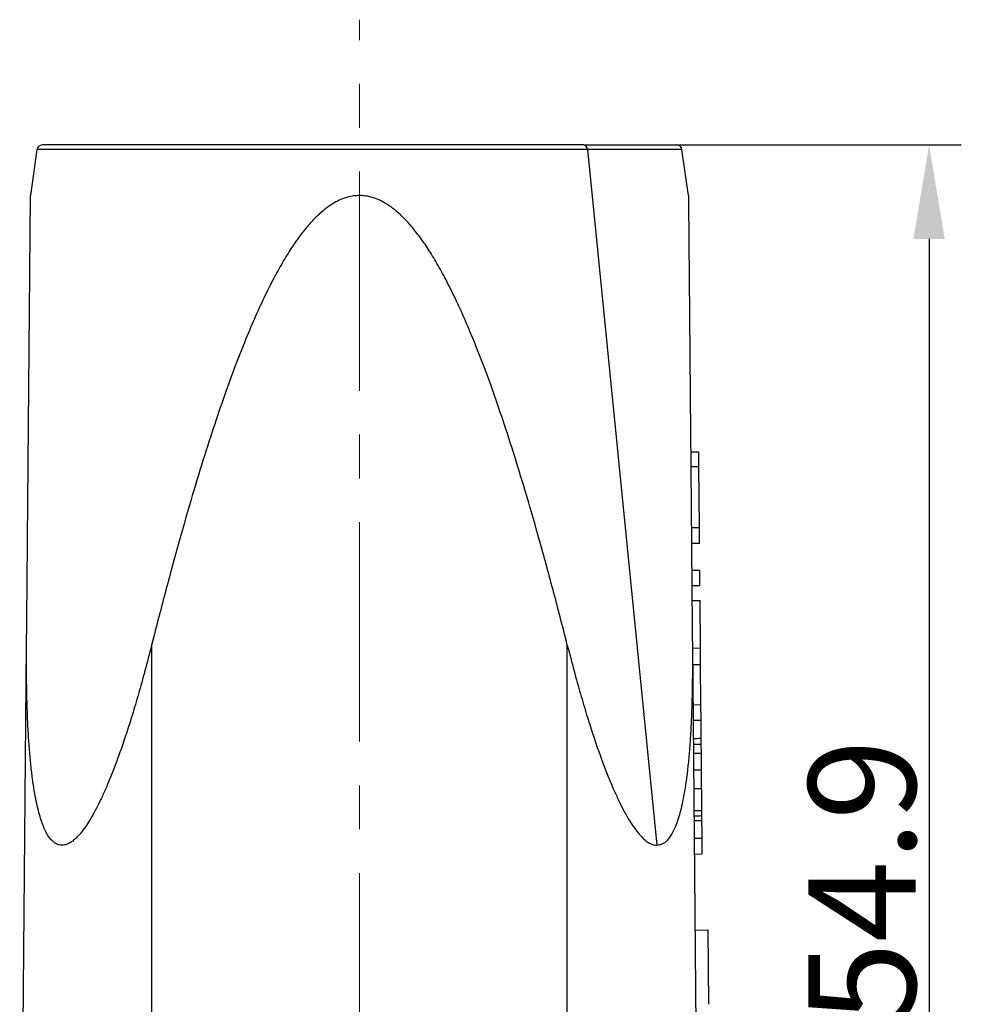
# Model space of a CAD drawing. Units: millimetres. Extents: x 2275 to 2645, y 481 to 691.
# Drawn here: x 2504 to 2539, y 595 to 632 of the extents above; entities that cross this region are included whole.
import ezdxf

# ---------------------------------------------------------------- set-up
doc = ezdxf.new("R2010")
doc.units = ezdxf.units.MM
doc.header["$LTSCALE"] = 65.395
doc.header["$PDMODE"] = 3
doc.header["$PDSIZE"] = 8
doc.linetypes.add('CENTER', pattern=[2, 1.25, -0.25, 0.25, -0.25])
doc.layers.get('Defpoints').update_dxf_attribs({"linetype": 'CONTINUOUS'})
doc.layers.add('1', color=7, linetype='CONTINUOUS')
doc.layers.add('cen', color=1, linetype='CENTER', lineweight=15)
doc.layers.add('Dim', color=3, linetype='CONTINUOUS', lineweight=15)
doc.styles.add('Romans字体', font='romans.shx', dxfattribs={"width": 0.75})
doc.dimstyles.new('01', dxfattribs={"dimtxt": 4, "dimasz": 3.5, "dimexe": 1.2, "dimexo": 0.2, "dimgap": 0.5, "dimtad": 1, "dimdec": 1, "dimdsep": 46, "dimtxsty": 'Romans字体', "dimcen": 0, "dimclrd": 1, "dimclre": 6, "dimclrt": 4, "dimazin": 2, "dimtfac": 1, "dimtdec": 1, "dimtofl": 0, "dimtmove": 0, "dimatfit": 3, "dimfxl": 1, "dimtolj": 1, "dimtzin": 0, "dimarcsym": 0})

# ---------------------------------------------------------------- blocks, each defined once
blk = doc.blocks.new('*D19')
at = {"layer": 'Defpoints', "color": 0}
for p in [(2528.464, 626.939), (2532.995, 572.039), (2538.136, 572.039)]:
    blk.add_point(p, dxfattribs=at)
at = {"layer": 'Dim', "color": 6, "lineweight": -2}
for p, q in [((2528.664, 626.939), (2539.336, 626.939)), ((2533.195, 572.039), (2539.336, 572.039))]:
    blk.add_line(p, q, dxfattribs=at)
at = {"layer": 'Dim', "color": 1, "lineweight": -2}
blk.add_line((2538.136, 623.439), (2538.136, 575.539), dxfattribs=at)
at = {"layer": 'Dim', "color": 1}
for points in [[(2537.552, 623.439), (2538.719, 623.439), (2538.136, 626.939)], [(2537.552, 575.539), (2538.719, 575.539), (2538.136, 572.039)]]:
    blk.add_solid(points, dxfattribs=at)
at = {"layer": 'Dim', "color": 4, "insert": (2535.636, 599.489), "char_height": 4, "attachment_point": 5, "rotation": 90, "style": 'Romans字体'}
blk.add_mtext('\\A1;54.9', dxfattribs=at)

msp = doc.modelspace()

# ---------------------------------------------------------------- linework, layer by layer
at = {"layer": '1', "color": 7, "linetype": 'Continuous', "lineweight": 25}
for p, q in [((2504.87, 626.767), (2504.628, 625.052)), ((2525.323, 626.767), (2504.87, 626.767)), ((2525.259, 626.939), (2505.065, 626.939)), ((2525.257, 626.939), (2505.069, 626.939)), ((2525.257, 626.939), (2528.721, 626.939)), ((2525.397, 626.767), (2525.323, 626.767)), ((2525.397, 626.767), (2527.988, 600.825)), ((2528.919, 626.767), (2525.397, 626.767)), ((2529.161, 625.052), (2528.919, 626.767)), ((2529.245, 615.499), (2529.545, 615.501)), ((2529.549, 614.952), (2529.545, 615.501)), ((2529.249, 614.949), (2529.549, 614.952)), ((2529.569, 612.677), (2529.549, 614.952)), ((2529.269, 612.675), (2529.569, 612.677)), ((2529.574, 612.089), (2529.569, 612.677)), ((2529.274, 612.086), (2529.574, 612.089)), ((2529.283, 611.083), (2529.583, 611.085)), ((2529.588, 610.511), (2529.583, 611.085)), ((2529.288, 610.509), (2529.588, 610.511)), ((2529.293, 609.954), (2529.593, 609.956)), ((2529.608, 608.185), (2529.593, 609.956)), ((2504.225, 578.835), (2504.482, 608.293)), ((2509.145, 608.293), (2509.145, 582.156)), ((2524.645, 582.156), (2524.645, 608.293)), ((2529.308, 608.293), (2529.484, 588.074)), ((2529.308, 608.273), (2529.484, 588.074)), ((2529.308, 608.182), (2529.608, 608.185)), ((2529.614, 607.567), (2529.608, 608.185)), ((2529.314, 607.564), (2529.614, 607.567)), ((2529.627, 606.07), (2529.614, 607.567)), ((2529.327, 606.067), (2529.627, 606.07)), ((2529.638, 604.815), (2529.632, 605.493)), ((2529.64, 604.599), (2529.638, 604.815)), ((2529.643, 604.261), (2529.64, 604.599)), ((2529.348, 603.639), (2529.648, 603.642)), ((2529.654, 602.95), (2529.648, 603.642)), ((2529.354, 602.948), (2529.654, 602.95)), ((2529.663, 601.931), (2529.661, 602.126)), ((2529.665, 601.748), (2529.663, 601.931)), ((2529.37, 601.086), (2529.67, 601.089)), ((2529.676, 600.502), (2529.67, 601.089)), ((2529.376, 600.499), (2529.676, 600.502)), ((2529.4, 597.665), (2529.9, 597.67)), ((2529.924, 594.897), (2529.9, 597.67))]:
    msp.add_line(p, q, dxfattribs=at)
for centre, start, end in [((2505.069, 626.739, 0), 90, 171.9612), ((2528.721, 626.739, 0), 8.0388, 90)]:
    msp.add_arc(centre, 0.2, start, end, dxfattribs=at)
msp.add_ellipse((2525.257, 626.739), major_axis=(0, 0.2), ratio=0.707107, start_param=4.852692, end_param=6.283185, dxfattribs=at)
for points, knots in [([(2504.482, 608.293), (2504.488, 609.012), (2504.5, 610.382), (2504.516, 612.221), (2504.531, 613.874), (2504.544, 615.355), (2504.555, 616.683), (2504.566, 617.872), (2504.575, 618.939), (2504.583, 619.893), (2504.591, 620.743), (2504.597, 621.498), (2504.603, 622.163), (2504.608, 622.744), (2504.613, 623.247), (2504.616, 623.679), (2504.62, 624.044), (2504.622, 624.344), (2504.624, 624.586), (2504.626, 624.77), (2504.627, 624.902), (2504.628, 624.99), (2504.628, 625.04), (2504.628, 625.052), (2504.628, 625.052), (2504.628, 625.052)], [0, 0, 0, 0, 0.045365, 0.09073, 0.136096, 0.181461, 0.226826, 0.272191, 0.317557, 0.362922, 0.408287, 0.453652, 0.499018, 0.544383, 0.589748, 0.635113, 0.680478, 0.725844, 0.771209, 0.816574, 0.861939, 0.907305, 0.95267, 0.998035, 1, 1, 1, 1]), ([(2529.161, 625.052), (2529.161, 625.052), (2529.161, 625.043), (2529.162, 624.996), (2529.162, 624.913), (2529.164, 624.786), (2529.165, 624.606), (2529.167, 624.37), (2529.17, 624.073), (2529.173, 623.712), (2529.177, 623.282), (2529.181, 622.779), (2529.186, 622.198), (2529.192, 621.534), (2529.199, 620.781), (2529.206, 619.931), (2529.214, 618.975), (2529.224, 617.905), (2529.234, 616.712), (2529.246, 615.379), (2529.259, 613.893), (2529.273, 612.236), (2529.289, 610.39), (2529.301, 609.015), (2529.308, 608.293)], [0, 0, 0, 0, 0.043572, 0.089116, 0.13466, 0.180204, 0.225748, 0.271293, 0.316837, 0.362381, 0.407925, 0.453469, 0.499014, 0.544558, 0.590102, 0.635646, 0.681191, 0.726735, 0.772279, 0.817823, 0.863367, 0.908912, 0.954456, 1, 1, 1, 1])]:
    msp.add_open_spline(points, degree=3, knots=knots, dxfattribs=at)
for points, degree in [([(2524.645, 608.293), (2524.463, 609.012), (2524.108, 610.382), (2523.606, 612.221), (2523.13, 613.874), (2522.678, 615.355), (2522.247, 616.683), (2521.836, 617.872), (2521.44, 618.939), (2521.059, 619.893), (2520.692, 620.743), (2520.336, 621.498), (2519.992, 622.163), (2519.66, 622.744), (2519.337, 623.247), (2519.024, 623.679), (2518.719, 624.044), (2518.424, 624.344), (2518.138, 624.586), (2517.865, 624.77), (2517.608, 624.902), (2517.366, 624.99), (2517.132, 625.04), (2516.904, 625.058), (2516.678, 625.043), (2516.446, 624.996), (2516.206, 624.913), (2515.951, 624.786), (2515.678, 624.606), (2515.393, 624.37), (2515.097, 624.073), (2514.791, 623.712), (2514.476, 623.282), (2514.151, 622.779), (2513.817, 622.198), (2513.471, 621.534), (2513.115, 620.781), (2512.746, 619.931), (2512.363, 618.975), (2511.966, 617.905), (2511.552, 616.712), (2511.119, 615.379), (2510.665, 613.893), (2510.187, 612.236), (2509.684, 610.39), (2509.327, 609.015), (2509.145, 608.293)], 3), ([(2529.632, 605.494), (2529.627, 606.07)], 1), ([(2529.332, 605.491), (2529.632, 605.494)], 1), ([(2529.338, 604.813), (2529.438, 604.814), (2529.538, 604.815), (2529.638, 604.815)], 3), ([(2529.34, 604.596), (2529.44, 604.597), (2529.54, 604.598), (2529.64, 604.599)], 3), ([(2529.343, 604.259), (2529.443, 604.26), (2529.543, 604.261), (2529.643, 604.261)], 3), ([(2529.648, 603.642), (2529.643, 604.262)], 1), ([(2529.661, 602.126), (2529.654, 602.95)], 1), ([(2529.361, 602.123), (2529.661, 602.126)], 1), ([(2529.363, 601.928), (2529.463, 601.929), (2529.563, 601.93), (2529.663, 601.931)], 3), ([(2529.365, 601.746), (2529.465, 601.746), (2529.565, 601.747), (2529.665, 601.748)], 3), ([(2529.67, 601.089), (2529.665, 601.748)], 1)]:
    msp.add_open_spline(points, degree=degree, dxfattribs=at)
at = {"layer": '1', "color": 7, "linetype": 'Continuous', "lineweight": 25, "extrusion": (0, 0, -1)}
msp.add_open_spline([(2509.145, 608.293), (2509.06, 607.959), (2508.894, 607.322), (2508.654, 606.462), (2508.424, 605.686), (2508.202, 604.988), (2507.989, 604.36), (2507.784, 603.8), (2507.587, 603.299), (2507.398, 602.854), (2507.217, 602.462), (2507.042, 602.116), (2506.873, 601.816), (2506.711, 601.56), (2506.556, 601.345), (2506.408, 601.17), (2506.267, 601.033), (2506.137, 600.935), (2506.016, 600.87), (2505.905, 600.833), (2505.799, 600.821), (2505.697, 600.834), (2505.596, 600.872), (2505.494, 600.938), (2505.391, 601.038), (2505.29, 601.174), (2505.191, 601.349), (2505.096, 601.563), (2505.006, 601.819), (2504.921, 602.119), (2504.841, 602.464), (2504.768, 602.857), (2504.702, 603.302), (2504.642, 603.803), (2504.59, 604.363), (2504.547, 604.99), (2504.513, 605.688), (2504.49, 606.463), (2504.478, 607.322), (2504.479, 607.959), (2504.482, 608.293)], degree=3, dxfattribs=at)
at = {"layer": '1', "color": 7, "linetype": 'Continuous', "lineweight": 25, "extrusion": (-1.63e-14, -7.4e-15, -1)}
msp.add_open_spline([(2524.645, 608.293), (2524.729, 607.958), (2524.896, 607.32), (2525.136, 606.459), (2525.367, 605.682), (2525.59, 604.982), (2525.803, 604.354), (2526.009, 603.791), (2526.205, 603.291), (2526.394, 602.847), (2526.577, 602.453), (2526.752, 602.108), (2526.92, 601.81), (2527.082, 601.554), (2527.237, 601.341), (2527.384, 601.168), (2527.524, 601.032), (2527.654, 600.934), (2527.773, 600.87), (2527.884, 600.833), (2527.954, 600.825), (2527.988, 600.825)], degree=3, dxfattribs=at)
at = {"layer": '1', "color": 7, "linetype": 'Continuous', "lineweight": 25, "extrusion": (7.8e-15, -1.7e-15, -1)}
msp.add_open_spline([(2529.308, 608.293), (2529.31, 607.958), (2529.311, 607.32), (2529.3, 606.459), (2529.276, 605.682), (2529.242, 604.982), (2529.198, 604.354), (2529.146, 603.791), (2529.086, 603.291), (2529.02, 602.847), (2528.946, 602.453), (2528.866, 602.108), (2528.781, 601.81), (2528.69, 601.554), (2528.595, 601.341), (2528.496, 601.168), (2528.394, 601.032), (2528.291, 600.934), (2528.19, 600.87), (2528.089, 600.833), (2528.022, 600.825), (2527.988, 600.825)], degree=3, dxfattribs=at)
at = {"layer": 'cen', "ltscale": 0.1}
msp.add_line((2516.895, 578.537), (2516.895, 631.611), dxfattribs=at)

# ---------------------------------------------------------------- dimensions: what is measured, and where the dimension line sits
at = {"layer": 'Dim'}
dim = msp.add_linear_dim(base=(2538.136, 572.039), p1=(2528.464, 626.939), p2=(2532.995, 572.039), angle=90, dimstyle='01', dxfattribs=at)
dim.commit()
dim.dimension.update_dxf_attribs({"geometry": '*D19', "text_midpoint": (2538.136, 599.489), "dimtype": 160})

doc.saveas('drawing.dxf')
